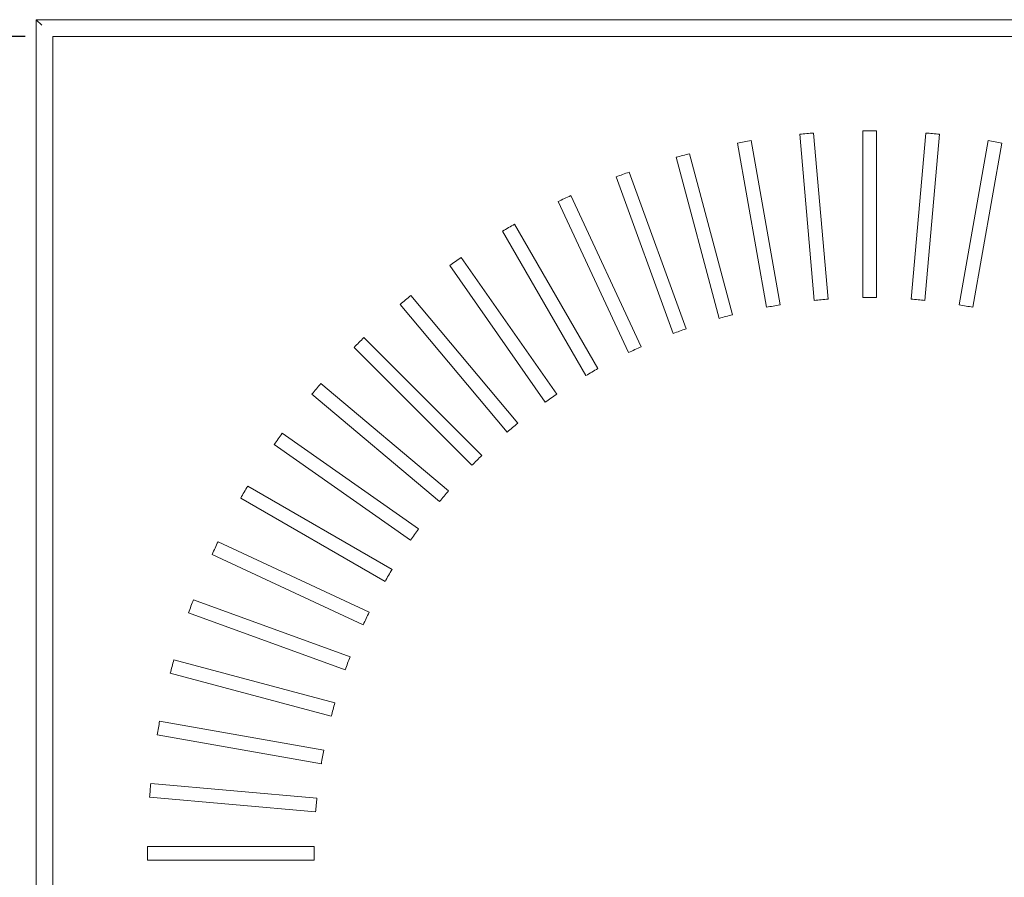
# Model space of a CAD drawing. Units: millimetres. Extents: x 78 to 2108, y 70 to 1414.
# Drawn here: x 586 to 764, y 959 to 1113 of the extents above; entities that cross this region are included whole.
import ezdxf

# ---------------------------------------------------------------- set-up
doc = ezdxf.new("R2010")
doc.units = ezdxf.units.MM
doc.header["$LTSCALE"] = 5
doc.layers.add('SLD-0', color=179, linetype='Continuous')
doc.styles.add('SLDTEXTSTYLE0', font='TXT', dxfattribs={"width": 0.7, "bigfont": 'bigfont'})
doc.dimstyles.new('SLDDIMSTYLE0', dxfattribs={"dimtxt": 17.5, "dimasz": 20, "dimexe": 0, "dimexo": 0.0625, "dimgap": 4.375, "dimtad": 3, "dimrnd": 1e-09, "dimzin": 12, "dimdsep": 46, "dimtxsty": 'SLDTEXTSTYLE0', "dimblk1": 'OPEN30', "dimblk2": 'OPEN30', "dimsah": 1, "dimcen": 0.09, "dimadec": 0, "dimazin": 3, "dimtfac": 1, "dimtofl": 0, "dimtmove": 0, "dimatfit": 3, "dimldrblk": 'OPEN30', "dimfxl": 0, "dimfrac": 2, "dimtolj": 1, "dimtzin": 12, "dimarcsym": 0})

# ---------------------------------------------------------------- blocks, each defined once
blk = doc.blocks.new('_OPEN30')
at = {"color": 0, "linetype": 'ByBlock', "lineweight": -2}
for p, q in [((-1, 0.267949), (0, 0)), ((0, 0), (-1, -0.267949)), ((0, 0), (-1, 0))]:
    blk.add_line(p, q, dxfattribs=at)
blk = doc.blocks.new('_D_2')
at = {"layer": 'SLD-0'}
for p, q in [((587.45, 1110.07), (411.11, 1110.07)), ((416.11, 816.07), (416.11, 1110.07)), ((587.45, 816.07), (411.11, 816.07))]:
    blk.add_line(p, q, dxfattribs=at)
at = {"layer": 'SLD-0', "xscale": 20, "yscale": 20}
for p, rotation in [((416.11, 1110.07, 50.77), 90.0000000000004), ((416.11, 816.07, 50.77), 270.0000000000004)]:
    blk.add_blockref('_OPEN30', p, dxfattribs=dict(at, rotation=rotation))
at = {"layer": 'SLD-0', "insert": (393.56, 946.74), "char_height": 17.5, "attachment_point": 1, "rotation": 90, "style": 'SLDTEXTSTYLE0'}
blk.add_mtext('294', dxfattribs=at)

msp = doc.modelspace()

# ---------------------------------------------------------------- linework, layer by layer
at = {"color": 7, "linetype": 'Continuous', "lineweight": 15}
for p, q in [((589.447, 1113.066), (589.447, 813.066)), ((589.447, 1113.066), (889.447, 1113.066)), ((590.447, 1112.066), (589.447, 1113.066)), ((592.447, 1110.066), (592.447, 816.066)), ((592.447, 1110.066), (886.447, 1110.066)), ((726.872, 1092.457), (729.486, 1062.569)), ((731.977, 1062.787), (729.362, 1092.675)), ((738.197, 1093.06), (738.197, 1063.058)), ((740.697, 1063.058), (740.697, 1093.06)), ((749.531, 1092.675), (746.916, 1062.787)), ((749.407, 1062.569), (752.021, 1092.457)), ((715.642, 1090.868), (720.852, 1061.322)), ((723.314, 1061.756), (718.104, 1091.302)), ((760.789, 1091.302), (755.579, 1061.756)), ((758.041, 1061.322), (763.251, 1090.868)), ((704.594, 1088.307), (712.359, 1059.328)), ((714.774, 1059.975), (707.009, 1088.954)), ((693.811, 1084.793), (704.073, 1056.601)), ((706.422, 1057.456), (696.161, 1085.648)), ((698.321, 1054.218), (685.642, 1081.409)), ((683.376, 1080.353), (696.055, 1053.162)), ((690.533, 1050.287), (675.532, 1076.269)), ((673.367, 1075.019), (688.368, 1049.037)), ((663.861, 1068.834), (681.069, 1044.258)), ((683.117, 1045.692), (665.909, 1070.268)), ((676.13, 1040.468), (656.846, 1063.451)), ((654.93, 1061.844), (674.215, 1038.861)), ((669.625, 1034.655), (648.411, 1055.87)), ((646.643, 1054.102), (667.857, 1032.888)), ((663.652, 1028.298), (640.669, 1047.582)), ((639.062, 1045.667), (662.045, 1026.382)), ((658.255, 1021.443), (633.679, 1038.652)), ((632.245, 1036.604), (656.821, 1019.396)), ((653.476, 1014.145), (627.493, 1029.146)), ((626.243, 1026.981), (652.226, 1011.98)), ((649.351, 1006.458), (622.16, 1019.137)), ((621.104, 1016.871), (648.295, 1004.192)), ((645.912, 998.44), (617.72, 1008.701)), ((616.865, 1006.352), (645.057, 996.091)), ((643.185, 990.154), (614.205, 997.919)), ((613.558, 995.504), (642.538, 987.739)), ((641.19, 981.661), (611.644, 986.871)), ((611.21, 984.409), (640.756, 979.199)), ((639.944, 973.026), (610.056, 975.641)), ((609.838, 973.151), (639.726, 970.536)), ((639.454, 964.316), (609.453, 964.316)), ((609.453, 961.816), (639.454, 961.816))]:
    msp.add_line(p, q, dxfattribs=at)
for radius, start, end in [(130, 94.44907, 95.55093), (130, 89.44907, 90.55093), (130, 84.44907, 85.55093), (130, 99.44907, 100.55093), (130, 79.44907, 80.55093), (130, 104.44907, 105.55093), (130, 109.44907, 110.55093), (130, 114.44907, 115.55093), (130, 119.44907, 120.55093), (130, 124.44907, 125.55093), (130, 129.44907, 130.55093), (100, 99.28378, 100.71622), (100, 94.28378, 95.71622), (100, 89.28378, 90.71622), (100, 84.28378, 85.71622), (100, 79.28378, 80.71622), (100, 104.28378, 105.71622), (100, 109.28378, 110.71622), (130, 134.44907, 135.55093), (100, 114.28378, 115.71622), (100, 119.28378, 120.71622), (130, 139.44907, 140.55093), (100, 124.28378, 125.71622), (100, 129.28378, 130.71622), (130, 144.44907, 145.55093), (100, 134.28378, 135.71622), (130, 149.44907, 150.55093), (100, 139.28378, 140.71622), (100, 144.28378, 145.71622), (130, 154.44907, 155.55093), (100, 149.28378, 150.71622), (130, 159.44907, 160.55093), (100, 154.28378, 155.71622), (130, 164.44907, 165.55093), (100, 159.28378, 160.71622), (100, 164.28378, 165.71622), (130, 169.44907, 170.55093), (100, 169.28378, 170.71622), (130, 174.44907, 175.55093), (100, 174.28378, 175.71622), (130, 179.44907, 180.55093), (100, 179.28378, 180.71622)]:
    msp.add_arc((739.447, 963.066), radius, start, end, dxfattribs=at)

# ---------------------------------------------------------------- dimensions: what is measured, and where the dimension line sits
at = {"layer": 'SLD-0'}
dim = msp.add_linear_dim(base=(416.114, 1110.066), p1=(592.447, 816.066), p2=(592.447, 1110.066), angle=90, dimstyle='SLDDIMSTYLE0', dxfattribs=at)
dim.commit()
dim.dimension.update_dxf_attribs({"geometry": '_D_2', "text_midpoint": (416.114, 962.02), "dimtype": 160})

doc.saveas('drawing.dxf')
